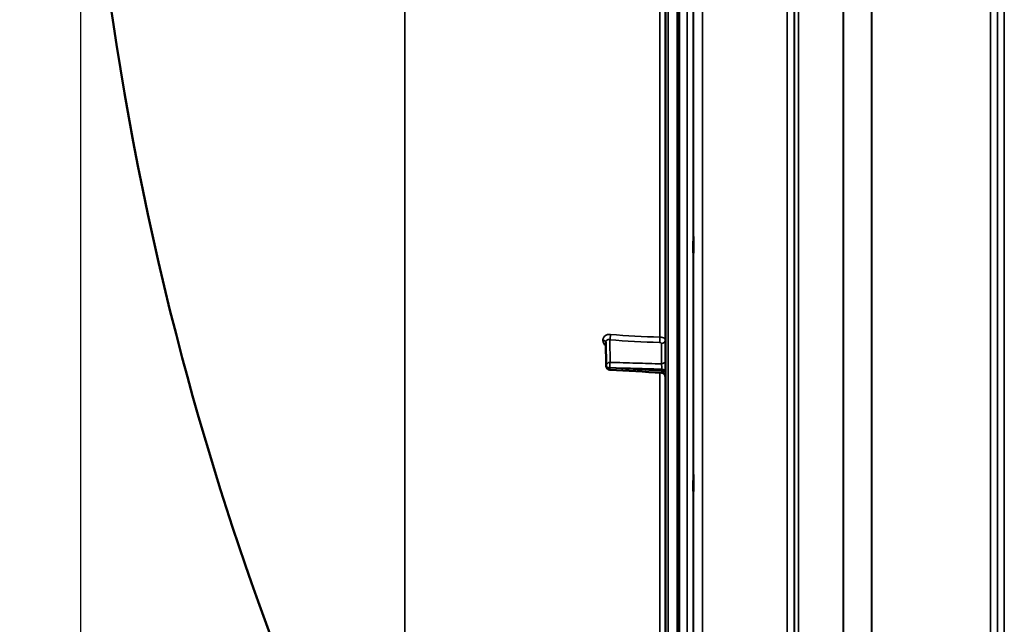
# Model space of a CAD drawing. Units: millimetres. Extents: x 0 to 14850, y 0 to 10500.
# Drawn here: x 4981 to 5482, y 7099 to 7407 of the extents above; entities that cross this region are included whole.
import ezdxf

# ---------------------------------------------------------------- set-up
doc = ezdxf.new("R2010")
doc.units = ezdxf.units.MM
doc.header["$LTSCALE"] = 50
for name, color, linetype, lineweight in [('Dimension (ISO)', 7, 'Continuous', 25), ('Visible (ISO)', 7, 'Continuous', 50), ('Visible Narrow (ISO)', 7, 'Continuous', 35)]:
    doc.layers.add(name, color=color, linetype=linetype, lineweight=lineweight)
doc.styles.add('Note Text (ISO)', font='tahoma.ttf')
doc.dimstyles.new('TRICEL', dxfattribs={"dimscale": 50, "dimtxt": 3.5, "dimasz": 1.2, "dimexe": 3.175, "dimexo": 2, "dimgap": 0.15, "dimtad": 1, "dimdec": 0, "dimlfac": 0.1, "dimrnd": 1e-08, "dimzin": 0, "dimdsep": 46, "dimtxsty": 'Note Text (ISO)', "dimblk": 'Filled-1', "dimcen": 0.09, "dimdle": 10, "dimclrd": 256, "dimclre": 256, "dimclrt": 256, "dimadec": 0, "dimazin": 0, "dimtfac": 0.2, "dimtdec": 0, "dimtmove": 0, "dimatfit": 3, "dimfxl": 1, "dimtolj": 1, "dimtzin": 0, "dimlwd": -1, "dimlwe": -1, "dimarcsym": 0})

# ---------------------------------------------------------------- blocks, each defined once
blk = doc.blocks.new('Filled-1')
at = {"color": 0}
for p, q in [((0, 0), (-1, 0.25)), ((-1, 0.25), (-1, -0.25)), ((-1, 0), (0, 0)), ((-1, -0.25), (0, 0))]:
    blk.add_line(p, q, dxfattribs=at)
at = {"color": 0, "flags": 128}
blk.add_lwpolyline([(-1, -0.25), (0, 0), (-1, 0.25), (-1, -0.25)], dxfattribs=at)
at = {"color": 0}
blk.add_solid([(-1, -0.25), (0, 0), (-1, 0.25), (-1, -0.25)], dxfattribs=at)
blk = doc.blocks.new('*D13')
at = {"layer": 'Defpoints', "color": 0, "transparency": 16777216}
for p in [(5011.84, 7631.14), (10621.97, 7631.14), (10621.97, 6205.43)]:
    blk.add_point(p, dxfattribs=at)
at = {"layer": 'Dimension (ISO)', "transparency": 16777216}
for p, q in [((5011.84, 7531.14), (5011.84, 6046.68)), ((10621.97, 7531.14), (10621.97, 6046.68)), ((5071.84, 6205.43), (10561.97, 6205.43))]:
    blk.add_line(p, q, dxfattribs=at)
at = {"layer": 'Dimension (ISO)', "transparency": 16777216, "xscale": 60.00000238418579, "yscale": 60.00000238418579, "zscale": 60.00000238418579, "rotation": 180}
blk.add_blockref('Filled-1', (5011.84, 6205.43), dxfattribs=at)
at = {"layer": 'Dimension (ISO)', "transparency": 16777216, "xscale": 60.00000238418579, "yscale": 60.00000238418579, "zscale": 60.00000238418579}
blk.add_blockref('Filled-1', (10621.97, 6205.43), dxfattribs=at)
at = {"layer": 'Dimension (ISO)', "transparency": 16777216, "insert": (7636.85, 6394.86), "char_height": 175, "attachment_point": 1, "style": 'Note Text (ISO)'}
blk.add_mtext('\\A1;561', dxfattribs=at)
blk = doc.blocks.new('*D15')
at = {"layer": 'Defpoints', "color": 0, "transparency": 16777216}
for p in [(5048.62, 8157.86), (4914.14, 6811.22), (5310.81, 6811.22)]:
    blk.add_point(p, dxfattribs=at)
at = {"layer": 'Dimension (ISO)', "transparency": 16777216}
for p, q in [((4948.62, 8157.86), (4755.39, 8157.86)), ((4914.14, 8097.86), (4914.14, 6871.22)), ((5210.81, 6811.22), (4755.39, 6811.22))]:
    blk.add_line(p, q, dxfattribs=at)
at = {"layer": 'Dimension (ISO)', "transparency": 16777216, "xscale": 60.00000238418579, "yscale": 60.00000238418579, "zscale": 60.00000238418579}
for p, rotation in [((4914.14, 8157.86), 90), ((4914.14, 6811.22), 270)]:
    blk.add_blockref('Filled-1', p, dxfattribs=dict(at, rotation=rotation))
at = {"layer": 'Dimension (ISO)', "transparency": 16777216, "insert": (4724.35, 7307.01), "char_height": 175, "attachment_point": 1, "rotation": 90, "style": 'Note Text (ISO)'}
blk.add_mtext('\\A1;135', dxfattribs=at)

msp = doc.modelspace()

# ---------------------------------------------------------------- linework, layer by layer
at = {"layer": 'Visible (ISO)'}
for p, q in [((5309.34, 8449.56), (5309.34, 6812.72)), ((5316.29, 8034.03), (5316.29, 6811.18)), ((5279.27, 7230.46), (5279.06, 7242.48))]:
    msp.add_line(p, q, dxfattribs=at)
for centre, radius, start, end in [((6556.32, 7631.14), 1544.49, 179.99999, 194.87863), ((6556.32, 7631.14), 1544.48, 194.87864, 206.73721), ((5281.27, 7230.49), 2, 180.9997, 266.6314)]:
    msp.add_arc(centre, radius, start, end, dxfattribs=at)
for points, knots in [([(5323.6, 7295.85), (5323.61, 7296.07), (5323.61, 7296.21), (5323.62, 7296.26), (5323.63, 7296.16), (5323.63, 7295.79), (5323.64, 7295.5), (5323.64, 7294.74), (5323.64, 7294.27), (5323.64, 7293.3), (5323.64, 7292.74), (5323.64, 7291.61), (5323.63, 7291.05), (5323.63, 7290.04), (5323.62, 7289.55), (5323.61, 7288.71), (5323.61, 7288.37), (5323.6, 7287.92), (5323.59, 7287.77), (5323.59, 7287.72), (5323.58, 7287.81), (5323.57, 7288.17), (5323.57, 7288.47), (5323.57, 7289.23), (5323.57, 7289.71), (5323.57, 7290.68), (5323.57, 7291.24), (5323.57, 7292.38), (5323.57, 7292.95), (5323.58, 7293.95), (5323.59, 7294.45), (5323.59, 7295.29), (5323.6, 7295.63), (5323.6, 7295.85)], [0, 0, 0, 0, 0.159533, 0.159533, 0.319067, 0.319067, 0.478594, 0.478594, 0.63812, 0.63812, 0.797647, 0.797647, 0.957174, 0.957174, 1.116707, 1.116707, 1.276241, 1.276241, 1.436902, 1.436902, 1.597564, 1.597564, 1.758222, 1.758222, 1.918881, 1.918881, 2.079539, 2.079539, 2.240197, 2.240197, 2.400859, 2.400859, 2.56152, 2.56152, 2.56152, 2.56152]), ([(5309.34, 7224.95), (5309.34, 7225.16), (5309.3, 7225.38), (5309.17, 7225.79), (5309.06, 7225.99), (5308.8, 7226.33), (5308.64, 7226.49), (5308.28, 7226.73), (5308.07, 7226.82), (5307.73, 7226.92), (5307.59, 7226.94), (5307.46, 7226.95)], [0, 0, 0, 0, 0.06464, 0.06464, 0.1296763, 0.1296763, 0.1946701, 0.1946701, 0.2596722, 0.2596722, 0.3011705, 0.3011705, 0.3011705, 0.3011705]), ([(5323.6, 7174.34), (5323.61, 7174.64), (5323.61, 7174.88), (5323.62, 7175.12), (5323.63, 7175.12), (5323.63, 7174.93), (5323.64, 7174.73), (5323.64, 7174.12), (5323.64, 7173.72), (5323.64, 7172.85), (5323.64, 7172.32), (5323.64, 7171.22), (5323.63, 7170.64), (5323.63, 7169.59), (5323.62, 7169.05), (5323.61, 7168.1), (5323.61, 7167.68), (5323.6, 7167.07), (5323.59, 7166.82), (5323.59, 7166.57), (5323.58, 7166.57), (5323.57, 7166.75), (5323.57, 7166.95), (5323.57, 7167.56), (5323.57, 7167.97), (5323.57, 7168.85), (5323.57, 7169.37), (5323.57, 7170.48), (5323.57, 7171.07), (5323.58, 7172.12), (5323.59, 7172.66), (5323.59, 7173.62), (5323.6, 7174.03), (5323.6, 7174.34)], [0, 0, 0, 0, 0.159533, 0.159533, 0.319067, 0.319067, 0.478594, 0.478594, 0.63812, 0.63812, 0.797647, 0.797647, 0.957174, 0.957174, 1.116707, 1.116707, 1.276241, 1.276241, 1.436902, 1.436902, 1.597564, 1.597564, 1.758222, 1.758222, 1.918881, 1.918881, 2.079539, 2.079539, 2.240197, 2.240197, 2.400859, 2.400859, 2.56152, 2.56152, 2.56152, 2.56152])]:
    msp.add_open_spline(points, degree=3, knots=knots, dxfattribs=at)
msp.add_open_spline([(5307.46, 7226.95), (5298.69, 7227.46), (5289.92, 7227.98), (5281.16, 7228.49)], degree=3, dxfattribs=at)
at = {"layer": 'Visible Narrow (ISO)'}
for p, q in [((5310.81, 6811.22), (5310.81, 8451.06)), ((5315.33, 6811.14), (5315.33, 8451.14)), ((5315.34, 8451.14), (5315.34, 6811.14)), ((5315.84, 6811.14), (5315.84, 8451.14)), ((5176.9, 6960.68), (5176.9, 8303.23)), ((5371.39, 6841.24), (5371.39, 8015.35)), ((5374.89, 8013.49), (5374.89, 6844.71)), ((5478.26, 6844.7), (5478.26, 8013.93)), ((5481.76, 8015.77), (5481.76, 6841.23)), ((5374.92, 6847.77), (5374.92, 8011.94)), ((5375.12, 6848.91), (5375.12, 8011.39)), ((5377.01, 8010.74), (5377.01, 6850.24)), ((5478.23, 8011.96), (5478.23, 6847.77)), ((5399.87, 6850.83), (5399.87, 7993.13)), ((5400.01, 7992.88), (5400.01, 6850.83)), ((5414.17, 6852.67), (5414.17, 7978.05)), ((5414.31, 7978.04), (5414.31, 6852.67)), ((5474.73, 6852.67), (5474.73, 7978.04)), ((5320.48, 6823.57), (5320.48, 7911.72)), ((5323.48, 7910.58), (5323.48, 6826.53)), ((5323.67, 6848.75), (5323.67, 7902.86)), ((5328.17, 7901.15), (5328.17, 6853.18)), ((5306.51, 7489.66), (5306.51, 7245.11)), ((5277.55, 7243.47), (5277.55, 7243.48)), ((5279.06, 7242.52), (5279.06, 7242.51)), ((5279.27, 7230.5), (5279.06, 7242.52)), ((5279.06, 7242.51), (5279.27, 7230.48)), ((5281.04, 7243.78), (5281.24, 7232.24)), ((5307.37, 7231.49), (5307.37, 7241.91)), ((5279.27, 7230.49), (5279.27, 7230.5)), ((5279.27, 7230.48), (5279.27, 7230.49)), ((5281.1, 7229.51), (5281.1, 7229.5)), ((5281.1, 7229.5), (5281.1, 7229.49)), ((5307.51, 7228.76), (5307.51, 7227.94)), ((5306.51, 7227), (5306.51, 7035.39))]:
    msp.add_line(p, q, dxfattribs=at)
for centre, major_axis, ratio, start_param, end_param in [((5277.06, 7242.51), (2, 0), 0.499993, 0.008727, 1.324526), ((5277.06, 7242.5), (2, 0), 0.500007, 0.008727, 1.324526), ((5281, 7245.51), (0.19, 1.99), 0.19782, 3.67678, 5.238737), ((5315.32, 7322.65), (155, 3.16), 0.499963, 4.481843, 4.645324), ((5306.4, 7244.13), (0.03, 2), 0.05795, 3.666075, 5.230197), ((5307.34, 7243.64), (2, 0), 0.866025, 4.729842, 6.283185), ((5281.27, 7230.51), (-2, -0.03), 0.866069, 4.714724, 6.268068), ((5281.27, 7230.51), (-0.06, -2), 0.084161, 3.66716, 5.236423), ((5307.34, 7233.22), (2, 0), 0.866025, 4.729842, 6.283185), ((5281.27, 7230.51), (-2, 0), 0.499989, 0.008727, 1.48353), ((5281.27, 7230.5), (-2, 0), 0.5, 0.008727, 1.48353), ((5281.27, 7230.49), (-2, -0.03), 0.865916, 6.268076, 6.283185), ((5281.27, 7230.49), (-2, 0), 0.500011, 0.008727, 1.48353), ((5281.27, 7230.49), (-0.12, -2), 0.066774, 5.238725, 6.283137), ((5307.34, 7227.76), (2, 0), 0.499492, 0, 1.48353), ((5307.34, 7226.94), (2, 0), 0.500507, 0, 1.48353)]:
    msp.add_ellipse(centre, major_axis=major_axis, ratio=ratio, start_param=start_param, end_param=end_param, dxfattribs=at)
for points, knots in [([(5281.44, 7246.48), (5281.18, 7246.51), (5280.93, 7246.51), (5280.43, 7246.47), (5280.19, 7246.43), (5279.72, 7246.31), (5279.5, 7246.23), (5279.07, 7246.03), (5278.88, 7245.91), (5278.52, 7245.64), (5278.35, 7245.48), (5278.07, 7245.14), (5277.95, 7244.96), (5277.75, 7244.57), (5277.68, 7244.36), (5277.58, 7243.93), (5277.55, 7243.71), (5277.55, 7243.48)], [0, 0, 0, 0, 0.000783195, 0.000783195, 0.001566391, 0.001566391, 0.002349586, 0.002349586, 0.003132782, 0.003132782, 0.003915977, 0.003915977, 0.004699173, 0.004699173, 0.005482368, 0.005482368, 0.006265564, 0.006265564, 0.006265564, 0.006265564]), ([(5277.55, 7243.47), (5277.55, 7243.24), (5277.58, 7243.01), (5277.68, 7242.56), (5277.75, 7242.33), (5277.95, 7241.9), (5278.07, 7241.68), (5278.36, 7241.27), (5278.52, 7241.08), (5278.82, 7240.78), (5278.96, 7240.66), (5279.1, 7240.55)], [0, 0, 0, 0, 0.000786032, 0.000786032, 0.001572064, 0.001572064, 0.002358097, 0.002358097, 0.003144129, 0.003144129, 0.003687781, 0.003687781, 0.003687781, 0.003687781]), ([(5279.06, 7242.52), (5279.06, 7242.64), (5279.08, 7242.75), (5279.13, 7242.97), (5279.17, 7243.07), (5279.28, 7243.26), (5279.35, 7243.34), (5279.5, 7243.49), (5279.58, 7243.56), (5279.86, 7243.72), (5280.08, 7243.79), (5280.54, 7243.85), (5280.79, 7243.84), (5281.04, 7243.78)], [0, 0, 0, 0, 0.00040731, 0.00040731, 0.00081462, 0.00081462, 0.001221931, 0.001221931, 0.001629241, 0.001629241, 0.002443861, 0.002443861, 0.003258481, 0.003258481, 0.003258481, 0.003258481]), ([(5307.37, 7241.91), (5307.37, 7242.04), (5307.27, 7242.16), (5307.01, 7242.29), (5306.91, 7242.33), (5306.68, 7242.38), (5306.56, 7242.39), (5306.43, 7242.39)], [0, 0, 0, 0, 0.000761024, 0.000761024, 0.001141536, 0.001141536, 0.001522047, 0.001522047, 0.001522047, 0.001522047]), ([(5306.51, 7245.11), (5306.7, 7245.11), (5306.89, 7245.1), (5307.25, 7245.05), (5307.43, 7245.02), (5307.78, 7244.94), (5307.94, 7244.9), (5308.24, 7244.79), (5308.39, 7244.73), (5308.65, 7244.59), (5308.76, 7244.52), (5308.97, 7244.36), (5309.06, 7244.28), (5309.27, 7244.02), (5309.34, 7243.83), (5309.34, 7243.64)], [0, 0, 0, 0, 0.000564545, 0.000564545, 0.00112909, 0.00112909, 0.001693635, 0.001693635, 0.00225818, 0.00225818, 0.002822725, 0.002822725, 0.00338727, 0.00338727, 0.00451636, 0.00451636, 0.00451636, 0.00451636]), ([(5281.24, 7232.24), (5285.66, 7232.11), (5290.07, 7231.99), (5294.49, 7231.86), (5298.78, 7231.74), (5303.08, 7231.61), (5307.37, 7231.49)], [0, 0, 0, 0, 0.01330164, 0.01330164, 0.01330164, 0.02623865, 0.02623865, 0.02623865, 0.02623865]), ([(5307.51, 7228.76), (5306.18, 7228.79), (5304.86, 7228.83), (5303.53, 7228.87), (5298.22, 7229.02), (5292.9, 7229.17), (5287.59, 7229.33), (5285.43, 7229.39), (5283.26, 7229.45), (5281.1, 7229.51)], [0, 0, 0, 0, 0.004, 0.004, 0.004, 0.02, 0.02, 0.02, 0.02651859, 0.02651859, 0.02651859, 0.02651859]), ([(5281.1, 7229.49), (5282.43, 7229.42), (5283.76, 7229.34), (5285.08, 7229.26), (5290.4, 7228.95), (5295.71, 7228.63), (5301.02, 7228.32), (5303.18, 7228.19), (5305.35, 7228.07), (5307.51, 7227.94)], [0, 0, 0, 0, 0.004, 0.004, 0.004, 0.02, 0.02, 0.02, 0.02651859, 0.02651859, 0.02651859, 0.02651859]), ([(5307.37, 7231.49), (5307.39, 7231.43), (5307.4, 7231.35), (5307.42, 7231.18), (5307.43, 7231.08), (5307.45, 7230.88), (5307.46, 7230.77), (5307.47, 7230.53), (5307.48, 7230.41), (5307.49, 7230.15), (5307.5, 7230.03), (5307.51, 7229.76), (5307.51, 7229.63), (5307.52, 7229.24), (5307.52, 7228.99), (5307.51, 7228.76)], [0, 0, 0, 0, 0.000392399, 0.000392399, 0.000784799, 0.000784799, 0.001177198, 0.001177198, 0.001569597, 0.001569597, 0.001961997, 0.001961997, 0.002354396, 0.002354396, 0.003139195, 0.003139195, 0.003139195, 0.003139195]), ([(5307.51, 7227.94), (5307.52, 7227.82), (5307.52, 7227.72), (5307.52, 7227.52), (5307.52, 7227.43), (5307.51, 7227.27), (5307.51, 7227.2), (5307.5, 7227.09), (5307.49, 7227.04), (5307.48, 7226.97), (5307.47, 7226.95), (5307.46, 7226.95)], [0, 0, 0, 0, 0.000392291, 0.000392291, 0.000784582, 0.000784582, 0.001176874, 0.001176874, 0.001569165, 0.001569165, 0.002082687, 0.002082687, 0.002082687, 0.002082687])]:
    msp.add_open_spline(points, degree=3, knots=knots, dxfattribs=at)
for points in [[(5279.06, 7242.48), (5279.06, 7242.49), (5279.06, 7242.5), (5279.06, 7242.51)], [(5306.43, 7242.39), (5297.87, 7242.51), (5289.4, 7242.97), (5281.04, 7243.78)]]:
    msp.add_open_spline(points, degree=3, dxfattribs=at)

# ---------------------------------------------------------------- dimensions: what is measured, and where the dimension line sits
at = {"layer": 'Dimension (ISO)'}
for base, p1, p2, angle, picture, middle in [((4914.14, 6811.22), (5048.62, 8157.86), (5310.81, 6811.22), 90, '*D15', (4914.14, 7484.54)), ((10621.97, 6205.43), (5011.84, 7631.14), (10621.97, 7631.14), 180, '*D13', (7816.9, 6205.43))]:
    dim = msp.add_linear_dim(base=base, p1=p1, p2=p2, angle=angle, dimstyle='TRICEL', override={"dimgap": 0.15, "dimdec": 0, "dimlfac": 0.1, "dimtol": 0, "dimlim": 0, "dimtp": 0, "dimtm": 0, "dimtdec": 0, "dimtofl": 0, "dimatfit": 1}, dxfattribs=at)
    dim.commit()
    dim.dimension.update_dxf_attribs({"geometry": picture, "text_midpoint": middle, "dimtype": 160})

doc.saveas('drawing.dxf')
